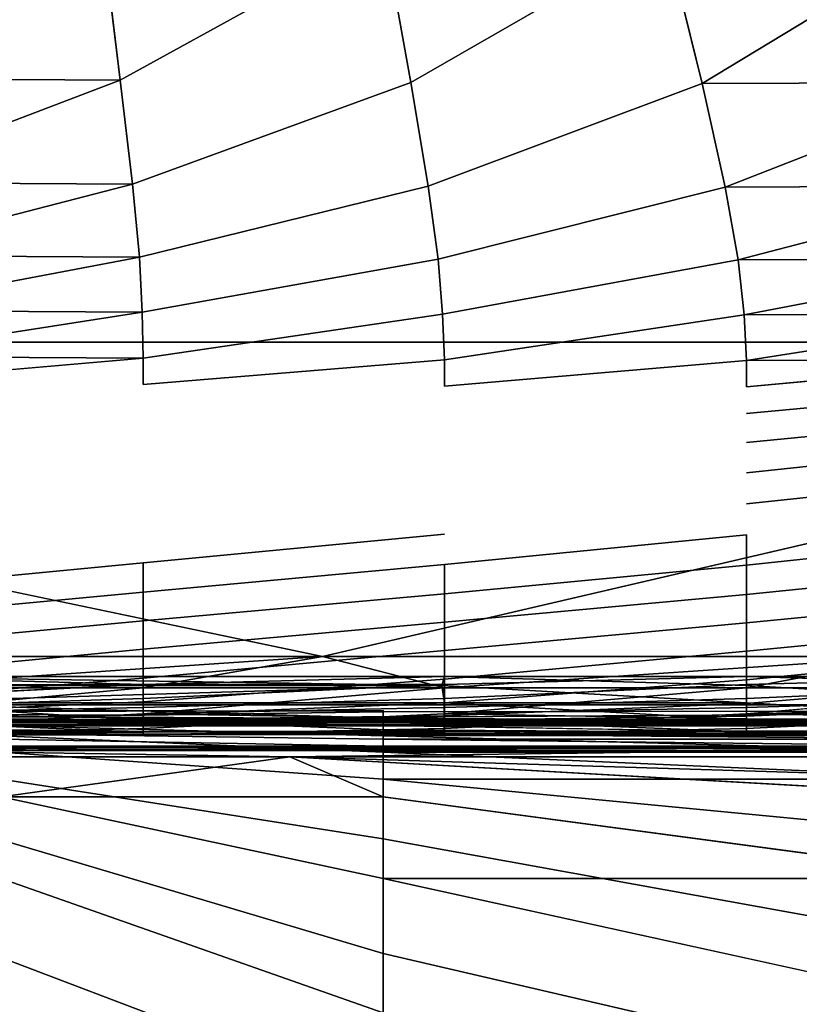
# Model space of a CAD drawing. Units: inches. Extents: x -27.6 to 27.6, y -14 to 12.7.
# Drawn here: x 12.5 to 15.9, y 3.7 to 8 of the extents above; entities that cross this region are included whole.
import ezdxf

# ---------------------------------------------------------------- set-up
doc = ezdxf.new("R2010")
doc.units = ezdxf.units.IN
doc.header["$MEASUREMENT"] = 0
for name, color, linetype in [('SEAT-BASE', 5, 'Continuous'), ('SEAT-CUSHION', 5, 'Continuous'), ('SEAT-SEAT', 5, 'Continuous')]:
    doc.layers.add(name, color=color, linetype=linetype)

msp = doc.modelspace()

# ---------------------------------------------------------------- linework, layer by layer
at = {"layer": 'SEAT-BASE'}
for points, invisible_edges in [([(-23.0471, 6.6238, 11.1812), (21.709, 5.0492, 11.1812), (-22.0307, 5.0492, 11.1812)], 13), ([(22.7254, 6.6238, 11.9686), (-23.0471, 6.6238, 11.9686), (-22.0307, 5.0492, 11.9686)], 14), ([(22.7254, 6.6238, 11.1812), (21.709, 5.0492, 11.1812), (-23.0471, 6.6238, 11.1812)], 3), ([(22.7254, 6.6238, 11.1812), (-23.0471, 6.6238, 11.1812), (-23.0471, 6.6238, 11.9686)], 12), ([(22.7254, 6.6238, 11.9686), (22.7254, 6.6238, 11.1812), (-23.0471, 6.6238, 11.9686)], 2), ([(21.709, 5.0492, 11.9686), (22.7254, 6.6238, 11.9686), (-22.0307, 5.0492, 11.9686)], 3), ([(-22.0307, 5.0492, 11.1812), (21.709, 5.0492, 11.1812), (-22.0307, 5.0492, 11.9686)], 2), ([(21.709, 5.0492, 11.9686), (-22.0307, 5.0492, 11.9686), (21.709, 5.0492, 11.1812)], 2)]:
    msp.add_3dface(points, dxfattribs=dict(at, invisible_edges=invisible_edges))
at = {"layer": 'SEAT-CUSHION'}
for points, invisible_edges in [([(-15.8216, 8.1139, 12.0066), (14.736, 9.3641, 12.0065), (6.4166, 6.5469, 12.0067)], 15), ([(15.9463, 8.2277, 12.0065), (6.4166, 6.5469, 12.0067), (14.736, 9.3641, 12.0065)], 15), ([(14.1077, 8.3943, 29.5368), (12.882, 8.404, 29.5293), (12.9604, 7.7616, 29.0898)], 1), ([(12.9604, 7.7616, 29.0898), (14.223, 7.7524, 29.0976), (14.1077, 8.3943, 29.5368)], 1), ([(15.3307, 8.3887, 29.5411), (14.1077, 8.3943, 29.5368), (14.223, 7.7524, 29.0976)], 1), ([(14.223, 7.7524, 29.0976), (15.4879, 7.7478, 29.1016), (15.3307, 8.3887, 29.5411)], 1), ([(6.4166, 6.5469, 12.0067), (15.9463, 8.2277, 12.0065), (16.2816, 5.828, 12.0067)], 15), ([(14.223, 7.7524, 29.0976), (12.9604, 7.7616, 29.0898), (13.0128, 7.31, 28.6216)], 1), ([(13.0128, 7.31, 28.6216), (14.298, 7.3013, 28.6291), (14.223, 7.7524, 29.0976)], 1), ([(15.4879, 7.7478, 29.1016), (14.223, 7.7524, 29.0976), (14.298, 7.3013, 28.6291)], 1), ([(14.298, 7.3013, 28.6291), (15.5881, 7.2973, 28.6325), (15.4879, 7.7478, 29.1016)], 1), ([(14.298, 7.3013, 28.6291), (13.0128, 7.31, 28.6216), (13.0432, 6.993, 28.1301)], 1), ([(13.0432, 6.993, 28.1301), (14.3411, 6.9847, 28.1369), (14.298, 7.3013, 28.6291)], 1), ([(15.5881, 7.2973, 28.6325), (14.298, 7.3013, 28.6291), (14.3411, 6.9847, 28.1369)], 1), ([(14.3411, 6.9847, 28.1369), (15.6446, 6.9811, 28.1398), (15.5881, 7.2973, 28.6325)], 1), ([(14.3411, 6.9847, 28.1369), (13.0432, 6.993, 28.1301), (13.0556, 6.7541, 27.6209)], 1), ([(13.0556, 6.7541, 27.6209), (14.3607, 6.7462, 27.6268), (14.3411, 6.9847, 28.1369)], 1), ([(15.6446, 6.9811, 28.1398), (14.3411, 6.9847, 28.1369), (14.3607, 6.7462, 27.6268)], 1), ([(14.3607, 6.7462, 27.6268), (15.6706, 6.743, 27.6292), (15.6446, 6.9811, 28.1398)], 1), ([(14.3607, 6.7462, 27.6268), (13.0556, 6.7541, 27.6209), (13.0592, 6.5543, 27.1029)], 1), ([(13.0592, 6.5543, 27.1029), (14.3686, 6.5468, 27.1078), (14.3607, 6.7462, 27.6268)], 1), ([(15.6706, 6.743, 27.6292), (14.3607, 6.7462, 27.6268), (14.3686, 6.5468, 27.1078)], 1), ([(14.3686, 6.5468, 27.1078), (15.6813, 6.5438, 27.1097), (15.6706, 6.743, 27.6292)], 1), ([(16.2816, 5.828, 12.0067), (11.0611, 5.8405, 12.0067), (6.4166, 6.5469, 12.0067)], 15), ([(11.8202, 6.4474, 26.5698), (13.0592, 6.4407, 26.5736), (13.0592, 6.5543, 27.1029)], 1), ([(14.3686, 6.5468, 27.1078), (13.0592, 6.5543, 27.1029), (13.0592, 6.4407, 26.5736)], 1), ([(13.0592, 6.4407, 26.5736), (14.3686, 6.4335, 26.5776), (14.3686, 6.5468, 27.1078)], 1), ([(15.6813, 6.5438, 27.1097), (14.3686, 6.5468, 27.1078), (14.3686, 6.4335, 26.5776)], 1), ([(14.3686, 6.4335, 26.5776), (15.6813, 6.4306, 26.5791), (15.6813, 6.5438, 27.1097)], 1), ([(15.6813, 6.4306, 26.5791), (16.9951, 6.4361, 26.5761), (16.9951, 6.5495, 27.106)], 1), ([(13.0592, 6.4407, 26.5736), (11.8202, 6.4474, 26.5698), (11.8202, 6.3296, 26.029)], 15), ([(11.8202, 6.3296, 26.029), (13.0592, 6.3231, 26.0321), (13.0592, 6.4407, 26.5736)], 15), ([(14.3686, 6.4335, 26.5776), (13.0592, 6.4407, 26.5736), (13.0592, 6.3231, 26.0321)], 15), ([(13.0592, 6.3231, 26.0321), (14.3686, 6.3162, 26.0353), (14.3686, 6.4335, 26.5776)], 15), ([(15.6813, 6.4306, 26.5791), (14.3686, 6.4335, 26.5776), (14.3686, 6.3162, 26.0353)], 15), ([(14.3686, 6.3162, 26.0353), (15.6813, 6.3134, 26.0366), (15.6813, 6.4306, 26.5791)], 15), ([(16.9951, 6.4361, 26.5761), (15.6813, 6.4306, 26.5791), (15.6813, 6.3134, 26.0366)], 3), ([(15.6813, 6.3134, 26.0366), (16.9951, 6.3186, 26.0342), (16.9951, 6.4361, 26.5761)], 3), ([(13.0592, 6.3231, 26.0321), (11.8202, 6.3296, 26.029), (11.8202, 6.204, 25.4637)], 15), ([(11.8202, 6.204, 25.4637), (13.0592, 6.1976, 25.4663), (13.0592, 6.3231, 26.0321)], 15), ([(14.3686, 6.3162, 26.0353), (13.0592, 6.3231, 26.0321), (13.0592, 6.1976, 25.4663)], 15), ([(13.0592, 6.1976, 25.4663), (14.3686, 6.1908, 25.469), (14.3686, 6.3162, 26.0353)], 15), ([(15.6813, 6.3134, 26.0366), (14.3686, 6.3162, 26.0353), (14.3686, 6.1908, 25.469)], 15), ([(14.3686, 6.1908, 25.469), (15.6813, 6.1881, 25.4701), (15.6813, 6.3134, 26.0366)], 15), ([(16.9951, 6.3186, 26.0342), (15.6813, 6.3134, 26.0366), (15.6813, 6.1881, 25.4701)], 3), ([(15.6813, 6.1881, 25.4701), (16.995, 6.1933, 25.468), (16.9951, 6.3186, 26.0342)], 3), ([(13.0592, 6.1976, 25.4663), (11.8202, 6.204, 25.4637), (11.8202, 6.0729, 24.8873)], 15), ([(11.8202, 6.0729, 24.8873), (13.0592, 6.0665, 24.8896), (13.0592, 6.1976, 25.4663)], 15), ([(14.3686, 6.1908, 25.469), (13.0592, 6.1976, 25.4663), (13.0592, 6.0665, 24.8896)], 15), ([(13.0592, 6.0665, 24.8896), (14.3686, 6.0597, 24.8921), (14.3686, 6.1908, 25.469)], 15), ([(15.6813, 6.1881, 25.4701), (14.3686, 6.1908, 25.469), (14.3686, 6.0597, 24.8921)], 15), ([(14.3686, 6.0597, 24.8921), (15.6813, 6.057, 24.893), (15.6813, 6.1881, 25.4701)], 15), ([(16.995, 6.1933, 25.468), (15.6813, 6.1881, 25.4701), (15.6813, 6.057, 24.893)], 3), ([(15.6813, 6.057, 24.893), (16.995, 6.0621, 24.8912), (16.995, 6.1933, 25.468)], 3), ([(13.0592, 6.0665, 24.8896), (11.8202, 6.0729, 24.8873), (11.8202, 5.9383, 24.3132)], 15), ([(11.8202, 5.9383, 24.3132), (13.0592, 5.9318, 24.3154), (13.0592, 6.0665, 24.8896)], 15), ([(14.3686, 6.0597, 24.8921), (13.0592, 6.0665, 24.8896), (13.0592, 5.9318, 24.3154)], 15), ([(13.0592, 5.9318, 24.3154), (14.3686, 5.9249, 24.3178), (14.3686, 6.0597, 24.8921)], 15), ([(15.6813, 6.057, 24.893), (14.3686, 6.0597, 24.8921), (14.3686, 5.9249, 24.3178)], 15), ([(14.3686, 5.9249, 24.3178), (15.6813, 5.9222, 24.3188), (15.6813, 6.057, 24.893)], 15), ([(15.6813, 5.9222, 24.3188), (16.995, 5.9274, 24.317), (16.995, 6.0621, 24.8912)], 3), ([(16.995, 6.0621, 24.8912), (15.6813, 6.057, 24.893), (15.6813, 5.9222, 24.3188)], 3), ([(13.0592, 5.9318, 24.3154), (11.8202, 5.9383, 24.3132), (11.8202, 5.8038, 23.74)], 15), ([(11.8202, 5.8038, 23.74), (13.0592, 5.7971, 23.7424), (13.0592, 5.9318, 24.3154)], 15), ([(14.3686, 5.9249, 24.3178), (13.0592, 5.9318, 24.3154), (13.0592, 5.7971, 23.7424)], 15), ([(13.0592, 5.7971, 23.7424), (14.3686, 5.79, 23.7449), (14.3686, 5.9249, 24.3178)], 15), ([(15.6813, 5.9222, 24.3188), (14.3686, 5.9249, 24.3178), (14.3686, 5.79, 23.7449)], 15), ([(14.3686, 5.79, 23.7449), (15.6813, 5.7872, 23.7459), (15.6813, 5.9222, 24.3188)], 15), ([(15.6813, 5.7872, 23.7459), (16.995, 5.7925, 23.744), (16.995, 5.9274, 24.317)], 15), ([(16.995, 5.9274, 24.317), (15.6813, 5.9222, 24.3188), (15.6813, 5.7872, 23.7459)], 15), ([(11.0611, 5.8405, 12.0067), (16.2816, 5.828, 12.0067), (13.8383, 5.2582, 12.0067)], 1), ([(13.0592, 5.7971, 23.7424), (11.8202, 5.8038, 23.74), (11.8202, 5.6725, 23.1665)], 15), ([(11.8202, 5.6725, 23.1665), (13.0592, 5.6657, 23.1691), (13.0592, 5.7971, 23.7424)], 15), ([(14.3686, 5.79, 23.7449), (13.0592, 5.7971, 23.7424), (13.0592, 5.6657, 23.1691)], 3), ([(13.0592, 5.6657, 23.1691), (14.3686, 5.6585, 23.1718), (14.3686, 5.79, 23.7449)], 3), ([(15.6813, 5.7872, 23.7459), (14.3686, 5.79, 23.7449), (14.3686, 5.6585, 23.1718)], 3), ([(14.3686, 5.6585, 23.1718), (15.6813, 5.6556, 23.1729), (15.6813, 5.7872, 23.7459)], 1), ([(16.995, 5.7925, 23.744), (15.6813, 5.7872, 23.7459), (15.6813, 5.6556, 23.1729)], 1), ([(15.6813, 5.6556, 23.1729), (16.995, 5.661, 23.1708), (16.995, 5.7925, 23.744)], 3), ([(13.0592, 5.6657, 23.1691), (11.8202, 5.6725, 23.1665), (11.8202, 5.5447, 22.578)], 1), ([(11.8202, 5.5447, 22.578), (13.0591, 5.5379, 22.5807), (13.0592, 5.6657, 23.1691)], 1), ([(14.3686, 5.6585, 23.1718), (13.0592, 5.6657, 23.1691), (13.0591, 5.5379, 22.5807)], 1), ([(13.0591, 5.5379, 22.5807), (14.3686, 5.5307, 22.5836), (14.3686, 5.6585, 23.1718)], 1), ([(15.6813, 5.6556, 23.1729), (14.3686, 5.6585, 23.1718), (14.3686, 5.5307, 22.5836)], 1), ([(14.3686, 5.5307, 22.5836), (15.6813, 5.5278, 22.5847), (15.6813, 5.6556, 23.1729)], 1), ([(15.6813, 5.5278, 22.5847), (16.995, 5.5333, 22.5825), (16.995, 5.661, 23.1708)], 1), ([(16.995, 5.661, 23.1708), (15.6813, 5.6556, 23.1729), (15.6813, 5.5278, 22.5847)], 1), ([(13.0591, 5.5379, 22.5807), (11.8202, 5.5447, 22.578), (11.8202, 5.4208, 21.9596)], 1), ([(11.8202, 5.4208, 21.9596), (13.0591, 5.4142, 21.9624), (13.0591, 5.5379, 22.5807)], 1), ([(14.3686, 5.5307, 22.5836), (13.0591, 5.5379, 22.5807), (13.0591, 5.4142, 21.9624)], 1), ([(13.0591, 5.4142, 21.9624), (14.3686, 5.4071, 21.9654), (14.3686, 5.5307, 22.5836)], 1), ([(15.6813, 5.5278, 22.5847), (14.3686, 5.5307, 22.5836), (14.3686, 5.4071, 21.9654)], 1), ([(14.3686, 5.4071, 21.9654), (15.6813, 5.4043, 21.9665), (15.6813, 5.5278, 22.5847)], 1), ([(16.995, 5.5333, 22.5825), (15.6813, 5.5278, 22.5847), (15.6813, 5.4043, 21.9665)], 1), ([(15.6813, 5.4043, 21.9665), (16.995, 5.4096, 21.9643), (16.995, 5.5333, 22.5825)], 1), ([(13.0591, 5.4142, 21.9624), (11.8202, 5.4208, 21.9596), (11.8202, 5.2972, 21.2466)], 1), ([(11.8202, 5.2972, 21.2466), (13.0591, 5.291, 21.2493), (13.0591, 5.4142, 21.9624)], 1), ([(14.3686, 5.4071, 21.9654), (13.0591, 5.4142, 21.9624), (13.0591, 5.291, 21.2493)], 1), ([(13.0591, 5.291, 21.2493), (14.3686, 5.2845, 21.2521), (14.3686, 5.4071, 21.9654)], 1), ([(15.6813, 5.4043, 21.9665), (14.3686, 5.4071, 21.9654), (14.3686, 5.2845, 21.2521)], 1), ([(14.3686, 5.2845, 21.2521), (15.6813, 5.2818, 21.2533), (15.6813, 5.4043, 21.9665)], 1), ([(16.995, 5.4096, 21.9643), (15.6813, 5.4043, 21.9665), (15.6813, 5.2818, 21.2533)], 1), ([(15.6813, 5.2818, 21.2533), (16.995, 5.2868, 21.2511), (16.995, 5.4096, 21.9643)], 1), ([(13.0591, 5.291, 21.2493), (11.8202, 5.2972, 21.2466), (11.8202, 5.1703, 20.374)], 1), ([(11.8202, 5.1703, 20.374), (13.0591, 5.1651, 20.3764), (13.0591, 5.291, 21.2493)], 1), ([(14.3686, 5.2845, 21.2521), (13.0591, 5.291, 21.2493), (13.0591, 5.1651, 20.3764)], 1), ([(13.0591, 5.1651, 20.3764), (14.3686, 5.1595, 20.3788), (14.3686, 5.2845, 21.2521)], 1), ([(15.6813, 5.2818, 21.2533), (14.3686, 5.2845, 21.2521), (14.3686, 5.1595, 20.3788)], 1), ([(14.3686, 5.1595, 20.3788), (15.6813, 5.1573, 20.3798), (15.6813, 5.2818, 21.2533)], 1), ([(16.995, 5.2868, 21.2511), (15.6813, 5.2818, 21.2533), (15.6813, 5.1573, 20.3798)], 1), ([(15.6813, 5.1573, 20.3798), (16.9949, 5.1615, 20.3779), (16.995, 5.2868, 21.2511)], 1), ([(13.0591, 5.1365, 15.9161), (13.0591, 5.0759, 16.1141), (11.8201, 5.0757, 16.1141)], 2), ([(13.0591, 5.1651, 20.3764), (11.8202, 5.1703, 20.374), (11.8202, 5.0654, 19.5168)], 1), ([(11.8202, 5.0654, 19.5168), (13.0591, 5.0612, 19.5186), (13.0591, 5.1651, 20.3764)], 1), ([(14.3686, 5.1595, 20.3788), (13.0591, 5.1651, 20.3764), (13.0591, 5.0612, 19.5186)], 1), ([(13.0591, 5.0612, 19.5186), (14.3686, 5.0569, 19.5206), (14.3686, 5.1595, 20.3788)], 1), ([(14.3685, 5.1368, 15.916), (14.3685, 5.0761, 16.114), (13.0591, 5.0759, 16.1141)], 2), ([(14.3685, 5.1718, 15.8779), (14.3581, 5.1331, 15.912), (15.6813, 5.1332, 15.9119)], 2), ([(15.6813, 5.0579, 15.9645), (15.6813, 5.1332, 15.9119), (14.3581, 5.1331, 15.912)], 2), ([(15.6813, 5.1719, 15.8779), (15.6813, 5.137, 15.9159), (14.3685, 5.1368, 15.916)], 2), ([(15.6813, 5.137, 15.9159), (15.6813, 5.0761, 16.114), (14.3685, 5.0761, 16.114)], 2), ([(14.3685, 5.0761, 16.114), (14.3685, 5.1368, 15.916), (15.6813, 5.137, 15.9159)], 2), ([(15.6813, 5.1573, 20.3798), (14.3686, 5.1595, 20.3788), (14.3686, 5.0569, 19.5206)], 1), ([(14.3686, 5.0569, 19.5206), (15.6813, 5.0551, 19.5213), (15.6813, 5.1573, 20.3798)], 1), ([(15.6813, 5.1719, 15.8779), (15.6813, 5.1332, 15.9119), (16.9946, 5.1329, 15.912)], 2), ([(16.9946, 5.1716, 15.878), (16.9946, 5.1367, 15.916), (15.6813, 5.137, 15.9159)], 2), ([(16.9949, 5.1615, 20.3779), (15.6813, 5.1573, 20.3798), (15.6813, 5.0551, 19.5213)], 1), ([(15.6813, 5.0551, 19.5213), (16.9949, 5.0584, 19.5199), (16.9949, 5.1615, 20.3779)], 1), ([(15.6813, 5.0761, 16.114), (15.6813, 5.137, 15.9159), (16.9946, 5.1367, 15.916)], 2), ([(16.9946, 5.1367, 15.916), (16.9946, 5.076, 16.114), (15.6813, 5.0761, 16.114)], 2), ([(16.9946, 5.0577, 15.9646), (16.9946, 5.1329, 15.912), (15.6813, 5.1332, 15.9119)], 2), ([(15.6813, 5.1332, 15.9119), (15.6813, 5.0579, 15.9645), (16.9946, 5.0577, 15.9646)], 2), ([(13.0603, 5.122, 12.0534), (13.0597, 5.0097, 12.1234), (11.8224, 5.0096, 12.1234)], 2), ([(14.367, 5.1221, 12.0534), (14.3678, 5.0098, 12.1234), (13.0597, 5.0097, 12.1234)], 2), ([(15.6806, 5.1221, 12.0534), (15.6809, 5.0099, 12.1234), (14.3678, 5.0098, 12.1234)], 2), ([(16.9955, 5.1221, 12.0534), (16.9951, 5.0098, 12.1234), (15.6809, 5.0099, 12.1234)], 2), ([(13.0591, 5.0759, 16.1141), (13.0591, 5.0374, 16.5599), (11.8201, 5.0375, 16.5598)], 2), ([(11.8201, 5.0375, 16.5598), (11.8201, 5.0757, 16.1141), (13.0591, 5.0759, 16.1141)], 2), ([(13.0591, 5.0612, 19.5186), (11.8202, 5.0654, 19.5168), (11.8202, 5.0075, 18.8496)], 1), ([(13.0591, 5.0374, 16.5599), (13.0591, 5.0759, 16.1141), (14.3685, 5.0761, 16.114)], 2), ([(14.3685, 5.0761, 16.114), (14.3685, 5.0372, 16.56), (13.0591, 5.0374, 16.5599)], 2), ([(14.3686, 5.0569, 19.5206), (13.0591, 5.0612, 19.5186), (13.0591, 5.0044, 18.851)], 1), ([(13.0591, 5.0044, 18.851), (14.3686, 5.0011, 18.8525), (14.3686, 5.0569, 19.5206)], 1), ([(15.6813, 5.0761, 16.114), (15.6813, 5.0371, 16.56), (14.3685, 5.0372, 16.56)], 2), ([(14.3685, 5.0372, 16.56), (14.3685, 5.0761, 16.114), (15.6813, 5.0761, 16.114)], 2), ([(15.6813, 5.0551, 19.5213), (14.3686, 5.0569, 19.5206), (14.3686, 5.0011, 18.8525)], 1), ([(14.3686, 5.0011, 18.8525), (15.6813, 4.9997, 18.853), (15.6813, 5.0551, 19.5213)], 1), ([(15.6813, 5.0371, 16.56), (15.6813, 5.0761, 16.114), (16.9946, 5.076, 16.114)], 2), ([(16.9946, 5.076, 16.114), (16.9947, 5.0373, 16.5599), (15.6813, 5.0371, 16.56)], 2), ([(16.9949, 5.0584, 19.5199), (15.6813, 5.0551, 19.5213), (15.6813, 4.9997, 18.853)], 1), ([(15.6813, 4.9997, 18.853), (16.9948, 5.0023, 18.8519), (16.9949, 5.0584, 19.5199)], 1), ([(16.9946, 4.9829, 15.9822), (16.9946, 5.0577, 15.9646), (15.6813, 5.0579, 15.9645)], 2), ([(11.8202, 5.0106, 17.1294), (11.8201, 5.0375, 16.5598), (13.0591, 5.0374, 16.5599)], 2), ([(13.0591, 5.0374, 16.5599), (13.0591, 5.01, 17.1297), (11.8202, 5.0106, 17.1294)], 2), ([(13.0591, 4.9905, 17.704), (11.8202, 4.9919, 17.7034), (11.8202, 5.0106, 17.1294)], 1), ([(11.8202, 5.0106, 17.1294), (13.0591, 5.01, 17.1297), (13.0591, 4.9905, 17.704)], 1), ([(13.0597, 5.0097, 12.1234), (13.0593, 4.9452, 12.2398), (11.821, 4.9451, 12.2398)], 2), ([(11.821, 4.9451, 12.2398), (11.8224, 5.0096, 12.1234), (13.0597, 5.0097, 12.1234)], 2), ([(13.0591, 5.01, 17.1297), (13.0591, 5.0374, 16.5599), (14.3685, 5.0372, 16.56)], 2), ([(14.3685, 5.0372, 16.56), (14.3686, 5.0093, 17.13), (13.0591, 5.01, 17.1297)], 2), ([(13.0591, 5.01, 17.1297), (14.3686, 5.0093, 17.13), (14.3686, 4.989, 17.7047)], 1), ([(14.3686, 4.989, 17.7047), (13.0591, 4.9905, 17.704), (13.0591, 5.01, 17.1297)], 1), ([(14.3686, 5.0011, 18.8525), (13.0591, 5.0044, 18.851), (13.0591, 4.9843, 18.278)], 1), ([(13.0593, 4.9452, 12.2398), (13.0597, 5.0097, 12.1234), (14.3678, 5.0098, 12.1234)], 2), ([(14.3678, 5.0098, 12.1234), (14.3682, 4.9454, 12.2399), (13.0593, 4.9452, 12.2398)], 2), ([(14.3682, 4.9454, 12.2399), (14.3678, 5.0098, 12.1234), (15.6809, 5.0099, 12.1234)], 2), ([(15.6809, 5.0099, 12.1234), (15.6811, 4.9455, 12.2399), (14.3682, 4.9454, 12.2399)], 2), ([(14.3686, 5.0093, 17.13), (14.3685, 5.0372, 16.56), (15.6813, 5.0371, 16.56)], 2), ([(15.6813, 5.0371, 16.56), (15.6813, 5.009, 17.1301), (14.3686, 5.0093, 17.13)], 2), ([(15.6813, 4.9884, 17.7049), (14.3686, 4.989, 17.7047), (14.3686, 5.0093, 17.13)], 1), ([(14.3686, 5.0093, 17.13), (15.6813, 5.009, 17.1301), (15.6813, 4.9884, 17.7049)], 1), ([(15.6811, 4.9455, 12.2399), (15.6809, 5.0099, 12.1234), (16.9951, 5.0098, 12.1234)], 2), ([(16.9951, 5.0098, 12.1234), (16.9948, 4.9454, 12.2398), (15.6811, 4.9455, 12.2399)], 2), ([(15.6813, 5.009, 17.1301), (15.6813, 5.0371, 16.56), (16.9947, 5.0373, 16.5599)], 2), ([(16.9947, 5.0373, 16.5599), (16.9947, 5.0095, 17.1299), (15.6813, 5.009, 17.1301)], 2), ([(15.6813, 5.009, 17.1301), (16.9947, 5.0095, 17.1299), (16.9947, 4.9895, 17.7045)], 1), ([(16.9947, 4.9895, 17.7045), (15.6813, 4.9884, 17.7049), (15.6813, 5.009, 17.1301)], 1), ([(11.8202, 4.9919, 17.7034), (13.0591, 4.9905, 17.704), (13.0591, 4.9843, 18.278)], 1), ([(13.0591, 4.9843, 18.278), (14.3686, 4.9819, 18.279), (14.3686, 5.0011, 18.8525)], 1), ([(14.3686, 4.9819, 18.279), (13.0591, 4.9843, 18.278), (13.0591, 4.9905, 17.704)], 1), ([(13.0591, 4.9905, 17.704), (14.3686, 4.989, 17.7047), (14.3686, 4.9819, 18.279)], 1), ([(13.0591, 4.9827, 15.9823), (13.0591, 4.9302, 15.8278), (14.3685, 4.9306, 15.8277)], 2), ([(14.3685, 4.983, 15.9822), (14.3685, 4.9306, 15.8277), (15.6813, 4.9308, 15.8277)], 2), ([(15.6813, 4.9997, 18.853), (14.3686, 5.0011, 18.8525), (14.3686, 4.9819, 18.279)], 1), ([(14.3686, 4.9819, 18.279), (15.6813, 4.9809, 18.2794), (15.6813, 4.9997, 18.853)], 1), ([(15.6813, 4.9809, 18.2794), (14.3686, 4.9819, 18.279), (14.3686, 4.989, 17.7047)], 1), ([(14.3686, 4.989, 17.7047), (15.6813, 4.9884, 17.7049), (15.6813, 4.9809, 18.2794)], 1), ([(16.9948, 5.0023, 18.8519), (15.6813, 4.9997, 18.853), (15.6813, 4.9809, 18.2794)], 1), ([(15.6813, 4.9809, 18.2794), (16.9948, 4.9827, 18.2786), (16.9948, 5.0023, 18.8519)], 1), ([(15.6813, 4.9884, 17.7049), (16.9947, 4.9895, 17.7045), (16.9948, 4.9827, 18.2786)], 1), ([(16.9948, 4.9827, 18.2786), (15.6813, 4.9809, 18.2794), (15.6813, 4.9884, 17.7049)], 1), ([(15.6813, 4.9832, 15.9821), (15.6813, 4.9308, 15.8277), (16.9946, 4.9305, 15.8278)], 2), ([(11.8201, 4.929, 13.5294), (13.0591, 4.9296, 13.5294), (13.0591, 4.934, 14.1323)], 1), ([(11.8201, 4.9333, 14.1323), (13.0591, 4.934, 14.1323), (13.0591, 4.9316, 14.7473)], 1), ([(13.0591, 4.934, 14.1323), (11.8201, 4.9333, 14.1323), (11.8201, 4.929, 13.5294)], 1), ([(13.0591, 4.9316, 14.7473), (11.8201, 4.9309, 14.7474), (11.8201, 4.9333, 14.1323)], 1), ([(11.8201, 4.9309, 14.7474), (13.0591, 4.9316, 14.7473), (13.0591, 4.9217, 15.3644)], 1), ([(13.0591, 4.9217, 15.3644), (11.8201, 4.9212, 15.3645), (11.8201, 4.9309, 14.7474)], 1), ([(11.8201, 4.9212, 15.3645), (13.0591, 4.9217, 15.3644), (13.0591, 4.9302, 15.8278)], 1), ([(11.8201, 4.9183, 12.9488), (13.0591, 4.9187, 12.9488), (13.0591, 4.9296, 13.5294)], 15), ([(13.0591, 4.9296, 13.5294), (11.8201, 4.929, 13.5294), (11.8201, 4.9183, 12.9488)], 15), ([(13.0591, 4.9187, 12.9488), (11.8201, 4.9183, 12.9488), (11.8204, 4.918, 12.4868)], 1), ([(11.8204, 4.918, 12.4868), (11.821, 4.9451, 12.2398), (13.0593, 4.9452, 12.2398)], 2), ([(13.0593, 4.9452, 12.2398), (13.0592, 4.9183, 12.4869), (11.8204, 4.918, 12.4868)], 2), ([(11.8204, 4.918, 12.4868), (13.0592, 4.9183, 12.4869), (13.0591, 4.9187, 12.9488)], 1), ([(13.0591, 4.9296, 13.5294), (14.3685, 4.9303, 13.5295), (14.3685, 4.9348, 14.1323)], 1), ([(13.0591, 4.934, 14.1323), (14.3685, 4.9348, 14.1323), (14.3685, 4.9323, 14.7473)], 1), ([(14.3685, 4.9348, 14.1323), (13.0591, 4.934, 14.1323), (13.0591, 4.9296, 13.5294)], 1), ([(14.3685, 4.9323, 14.7473), (13.0591, 4.9316, 14.7473), (13.0591, 4.934, 14.1323)], 1), ([(13.0591, 4.9316, 14.7473), (14.3685, 4.9323, 14.7473), (14.3685, 4.9223, 15.3643)], 15), ([(14.3685, 4.9223, 15.3643), (13.0591, 4.9217, 15.3644), (13.0591, 4.9316, 14.7473)], 13), ([(13.0591, 4.9217, 15.3644), (14.3685, 4.9223, 15.3643), (14.3685, 4.9306, 15.8277)], 1), ([(14.3685, 4.9306, 15.8277), (13.0591, 4.9302, 15.8278), (13.0591, 4.9217, 15.3644)], 1), ([(14.3685, 4.9303, 13.5295), (13.0591, 4.9296, 13.5294), (13.0591, 4.9187, 12.9488)], 15), ([(13.0591, 4.9187, 12.9488), (14.3685, 4.9193, 12.9489), (14.3685, 4.9303, 13.5295)], 15), ([(14.3685, 4.9193, 12.9489), (13.0591, 4.9187, 12.9488), (13.0592, 4.9183, 12.4869)], 1), ([(14.3682, 4.9454, 12.2399), (14.3685, 4.9186, 12.487), (13.0592, 4.9183, 12.4869)], 2), ([(13.0592, 4.9183, 12.4869), (13.0593, 4.9452, 12.2398), (14.3682, 4.9454, 12.2399)], 2), ([(13.0592, 4.9183, 12.4869), (14.3685, 4.9186, 12.487), (14.3685, 4.9193, 12.9489)], 1), ([(14.3685, 4.9186, 12.487), (14.3682, 4.9454, 12.2399), (15.6811, 4.9455, 12.2399)], 2), ([(15.6811, 4.9455, 12.2399), (15.6812, 4.9187, 12.487), (14.3685, 4.9186, 12.487)], 2), ([(14.3685, 4.9348, 14.1323), (15.6813, 4.9351, 14.1323), (15.6813, 4.9326, 14.7473)], 1), ([(15.6813, 4.9351, 14.1323), (14.3685, 4.9348, 14.1323), (14.3685, 4.9303, 13.5295)], 1), ([(14.3685, 4.9303, 13.5295), (15.6813, 4.9306, 13.5295), (15.6813, 4.9351, 14.1323)], 1), ([(15.6813, 4.9326, 14.7473), (14.3685, 4.9323, 14.7473), (14.3685, 4.9348, 14.1323)], 1), ([(14.3685, 4.9323, 14.7473), (15.6813, 4.9326, 14.7473), (15.6813, 4.9225, 15.3642)], 15), ([(15.6813, 4.9225, 15.3642), (14.3685, 4.9223, 15.3643), (14.3685, 4.9323, 14.7473)], 15), ([(14.3685, 4.9223, 15.3643), (15.6813, 4.9225, 15.3642), (15.6813, 4.9308, 15.8277)], 1), ([(15.6813, 4.9308, 15.8277), (14.3685, 4.9306, 15.8277), (14.3685, 4.9223, 15.3643)], 1), ([(14.3685, 4.9193, 12.9489), (15.6813, 4.9195, 12.949), (15.6813, 4.9306, 13.5295)], 15), ([(15.6813, 4.9306, 13.5295), (14.3685, 4.9303, 13.5295), (14.3685, 4.9193, 12.9489)], 15), ([(14.3685, 4.9186, 12.487), (15.6812, 4.9187, 12.487), (15.6813, 4.9195, 12.949)], 1), ([(15.6813, 4.9195, 12.949), (14.3685, 4.9193, 12.9489), (14.3685, 4.9186, 12.487)], 1), ([(15.6812, 4.9187, 12.487), (15.6811, 4.9455, 12.2399), (16.9948, 4.9454, 12.2398)], 2), ([(16.9948, 4.9454, 12.2398), (16.9946, 4.9185, 12.4869), (15.6812, 4.9187, 12.487)], 2), ([(16.9946, 4.9191, 12.9489), (15.6813, 4.9195, 12.949), (15.6812, 4.9187, 12.487)], 1), ([(15.6812, 4.9187, 12.487), (16.9946, 4.9185, 12.4869), (16.9946, 4.9191, 12.9489)], 1), ([(15.6813, 4.9351, 14.1323), (16.9946, 4.9346, 14.1323), (16.9946, 4.9321, 14.7473)], 1), ([(16.9946, 4.9346, 14.1323), (15.6813, 4.9351, 14.1323), (15.6813, 4.9306, 13.5295)], 1), ([(16.9946, 4.9321, 14.7473), (15.6813, 4.9326, 14.7473), (15.6813, 4.9351, 14.1323)], 1), ([(15.6813, 4.9306, 13.5295), (16.9946, 4.9301, 13.5295), (16.9946, 4.9346, 14.1323)], 1), ([(15.6813, 4.9326, 14.7473), (16.9946, 4.9321, 14.7473), (16.9946, 4.9221, 15.3643)], 3), ([(16.9946, 4.9221, 15.3643), (15.6813, 4.9225, 15.3642), (15.6813, 4.9326, 14.7473)], 3), ([(16.9946, 4.9305, 15.8278), (15.6813, 4.9308, 15.8277), (15.6813, 4.9225, 15.3642)], 1), ([(16.9946, 4.9301, 13.5295), (15.6813, 4.9306, 13.5295), (15.6813, 4.9195, 12.949)], 15), ([(15.6813, 4.9225, 15.3642), (16.9946, 4.9221, 15.3643), (16.9946, 4.9305, 15.8278)], 1), ([(15.6813, 4.9195, 12.949), (16.9946, 4.9191, 12.9489), (16.9946, 4.9301, 13.5295)], 15)]:
    msp.add_3dface(points, dxfattribs=dict(at, invisible_edges=invisible_edges))
for points in [[(12.882, 8.404, 29.5293), (11.7066, 8.4124, 29.5227), (11.7577, 7.7698, 29.0827)], [(11.7577, 7.7698, 29.0827), (12.9604, 7.7616, 29.0898), (12.882, 8.404, 29.5293)], [(16.552, 8.3916, 29.5386), (15.3307, 8.3887, 29.5411), (15.4879, 7.7478, 29.1016)], [(15.4879, 7.7478, 29.1016), (16.7535, 7.7523, 29.0976), (16.552, 8.3916, 29.5386)], [(12.9604, 7.7616, 29.0898), (11.7577, 7.7698, 29.0827), (11.7932, 7.318, 28.6146)], [(11.7932, 7.318, 28.6146), (13.0128, 7.31, 28.6216), (12.9604, 7.7616, 29.0898)], [(16.7535, 7.7523, 29.0976), (15.4879, 7.7478, 29.1016), (15.5881, 7.2973, 28.6325)], [(15.5881, 7.2973, 28.6325), (16.8806, 7.3028, 28.6278), (16.7535, 7.7523, 29.0976)], [(13.0128, 7.31, 28.6216), (11.7932, 7.318, 28.6146), (11.8138, 7.0007, 28.1237)], [(11.8138, 7.0007, 28.1237), (13.0432, 6.993, 28.1301), (13.0128, 7.31, 28.6216)], [(16.8806, 7.3028, 28.6278), (15.5881, 7.2973, 28.6325), (15.6446, 6.9811, 28.1398)], [(15.6446, 6.9811, 28.1398), (16.9511, 6.9871, 28.1349), (16.8806, 7.3028, 28.6278)], [(13.0432, 6.993, 28.1301), (11.8138, 7.0007, 28.1237), (11.8205, 6.7615, 27.6154)], [(11.8205, 6.7615, 27.6154), (13.0556, 6.7541, 27.6209), (13.0432, 6.993, 28.1301)], [(16.9511, 6.9871, 28.1349), (15.6446, 6.9811, 28.1398), (15.6706, 6.743, 27.6292)], [(15.6706, 6.743, 27.6292), (16.9828, 6.7489, 27.6248), (16.9511, 6.9871, 28.1349)], [(13.0556, 6.7541, 27.6209), (11.8205, 6.7615, 27.6154), (11.8202, 6.5613, 27.0983)], [(11.8202, 6.5613, 27.0983), (13.0592, 6.5543, 27.1029), (13.0556, 6.7541, 27.6209)], [(16.9828, 6.7489, 27.6248), (15.6706, 6.743, 27.6292), (15.6813, 6.5438, 27.1097)], [(15.6813, 6.5438, 27.1097), (16.9951, 6.5495, 27.106), (16.9828, 6.7489, 27.6248)], [(13.0592, 6.5543, 27.1029), (11.8202, 6.5613, 27.0983), (11.8202, 6.4474, 26.5698)], [(16.9951, 6.5495, 27.106), (15.6813, 6.5438, 27.1097), (15.6813, 6.4306, 26.5791)], [(13.8383, 5.2582, 12.0067), (11.1415, 5.2581, 12.0067), (11.0611, 5.8405, 12.0067)], [(16.4018, 5.2583, 12.0067), (13.8383, 5.2582, 12.0067), (16.2816, 5.828, 12.0067)], [(11.8246, 5.1219, 12.0534), (11.1415, 5.2581, 12.0067), (13.8383, 5.2582, 12.0067)], [(13.8383, 5.2582, 12.0067), (13.0603, 5.122, 12.0534), (11.8246, 5.1219, 12.0534)], [(13.8383, 5.2582, 12.0067), (14.367, 5.1221, 12.0534), (13.0603, 5.122, 12.0534)], [(14.367, 5.1221, 12.0534), (13.8383, 5.2582, 12.0067), (16.4018, 5.2583, 12.0067)], [(16.4018, 5.2583, 12.0067), (15.6806, 5.1221, 12.0534), (14.367, 5.1221, 12.0534)], [(16.4018, 5.2583, 12.0067), (16.9955, 5.1221, 12.0534), (15.6806, 5.1221, 12.0534)], [(13.0591, 5.1365, 15.9161), (11.8003, 5.171, 15.8782), (14.3685, 5.1718, 15.8779)], [(14.3581, 5.1331, 15.912), (14.3685, 5.1718, 15.8779), (11.8003, 5.171, 15.8782)], [(11.8003, 5.171, 15.8782), (11.8201, 5.1324, 15.9122), (14.3581, 5.1331, 15.912)], [(11.8003, 5.171, 15.8782), (13.0591, 5.1365, 15.9161), (11.8201, 5.1362, 15.9162)], [(11.8201, 5.0757, 16.1141), (11.8201, 5.1362, 15.9162), (13.0591, 5.1365, 15.9161)], [(11.866, 5.0571, 15.9648), (14.3581, 5.1331, 15.912), (11.8201, 5.1324, 15.9122)], [(14.3581, 5.1331, 15.912), (11.866, 5.0571, 15.9648), (14.3685, 5.0578, 15.9646)], [(14.3685, 5.1718, 15.8779), (14.3685, 5.1368, 15.916), (13.0591, 5.1365, 15.9161)], [(13.0591, 5.0759, 16.1141), (13.0591, 5.1365, 15.9161), (14.3685, 5.1368, 15.916)], [(14.3581, 5.1331, 15.912), (14.3685, 5.0578, 15.9646), (15.6813, 5.0579, 15.9645)], [(15.6813, 5.1332, 15.9119), (15.6813, 5.1719, 15.8779), (14.3685, 5.1718, 15.8779)], [(14.3685, 5.1368, 15.916), (14.3685, 5.1718, 15.8779), (15.6813, 5.1719, 15.8779)], [(15.6813, 5.137, 15.9159), (15.6813, 5.1719, 15.8779), (16.9946, 5.1716, 15.878)], [(16.9946, 5.1329, 15.912), (16.9946, 5.1716, 15.878), (15.6813, 5.1719, 15.8779)], [(11.8224, 5.0096, 12.1234), (11.8246, 5.1219, 12.0534), (13.0603, 5.122, 12.0534)], [(13.0597, 5.0097, 12.1234), (13.0603, 5.122, 12.0534), (14.367, 5.1221, 12.0534)], [(14.3678, 5.0098, 12.1234), (14.367, 5.1221, 12.0534), (15.6806, 5.1221, 12.0534)], [(15.6809, 5.0099, 12.1234), (15.6806, 5.1221, 12.0534), (16.9955, 5.1221, 12.0534)], [(11.866, 5.0571, 15.9648), (11.8201, 4.9824, 15.9824), (13.0591, 4.9827, 15.9823)], [(11.8202, 5.0075, 18.8496), (13.0591, 5.0044, 18.851), (13.0591, 5.0612, 19.5186)], [(14.3685, 4.983, 15.9822), (14.3685, 5.0578, 15.9646), (11.866, 5.0571, 15.9648)], [(11.866, 5.0571, 15.9648), (13.0591, 4.9827, 15.9823), (14.3685, 4.983, 15.9822)], [(15.6813, 4.9832, 15.9821), (15.6813, 5.0579, 15.9645), (14.3685, 5.0578, 15.9646)], [(14.3685, 5.0578, 15.9646), (14.3685, 4.983, 15.9822), (15.6813, 4.9832, 15.9821)], [(15.6813, 5.0579, 15.9645), (15.6813, 4.9832, 15.9821), (16.9946, 4.9829, 15.9822)], [(13.0591, 5.0044, 18.851), (11.8202, 5.0075, 18.8496), (11.8202, 4.9865, 18.277)], [(11.8202, 4.9865, 18.277), (13.0591, 4.9843, 18.278), (13.0591, 5.0044, 18.851)], [(13.0591, 4.9302, 15.8278), (13.0591, 4.9827, 15.9823), (11.8201, 4.9824, 15.9824)], [(11.8201, 4.9824, 15.9824), (11.8201, 4.9299, 15.8279), (13.0591, 4.9302, 15.8278)], [(13.0591, 4.9843, 18.278), (11.8202, 4.9865, 18.277), (11.8202, 4.9919, 17.7034)], [(14.3685, 4.9306, 15.8277), (14.3685, 4.983, 15.9822), (13.0591, 4.9827, 15.9823)], [(15.6813, 4.9308, 15.8277), (15.6813, 4.9832, 15.9821), (14.3685, 4.983, 15.9822)], [(16.9946, 4.9305, 15.8278), (16.9946, 4.9829, 15.9822), (15.6813, 4.9832, 15.9821)], [(13.0591, 4.9302, 15.8278), (11.8201, 4.9299, 15.8279), (11.8201, 4.9212, 15.3645)]]:
    msp.add_3dface(points, dxfattribs=at)
at = {"layer": 'SEAT-SEAT'}
for points, invisible_edges in [([(14.1034, 5.021, 14.8005), (10.145, 5.021, 14.8005), (10.1424, 5.0162, 15.2686)], 15), ([(14.1034, 5.021, 14.8005), (10.1424, 5.0162, 15.2686), (14.1021, 5.0162, 15.2686)], 15), ([(10.1424, 5.0162, 15.2686), (10.1453, 5.0104, 15.6342), (14.1021, 5.0104, 15.6342)], 15), ([(14.1021, 5.0104, 15.6342), (14.1021, 5.0162, 15.2686), (10.1424, 5.0162, 15.2686)], 15), ([(10.145, 5.021, 14.8005), (14.1034, 5.021, 14.8005), (11.2894, 5.0246, 14.1272)], 15), ([(14.1021, 5.0034, 15.9997), (14.1021, 5.0104, 15.6342), (10.1453, 5.0104, 15.6342)], 15), ([(10.1453, 5.0104, 15.6342), (11.2602, 5.0034, 15.9997), (14.1021, 5.0034, 15.9997)], 15), ([(14.1034, 5.021, 14.8005), (12.4427, 5.0246, 14.1272), (11.2894, 5.0246, 14.1272)], 14), ([(11.8858, 5.0189, 13.4204), (12.4427, 5.0246, 14.1272), (14.1021, 5.0246, 14.1272)], 2), ([(14.1021, 5.0246, 14.1272), (14.1021, 5.0189, 13.4204), (11.8858, 5.0189, 13.4204)], 2), ([(12.4427, 4.9954, 12.852), (11.8858, 5.0189, 13.4204), (14.1021, 5.0189, 13.4204)], 2), ([(14.1034, 5.021, 14.8005), (14.1021, 5.0246, 14.1272), (12.4427, 5.0246, 14.1272)], 2), ([(14.1021, 5.0189, 13.4204), (14.1021, 4.9954, 12.852), (12.4427, 4.9954, 12.852)], 2), ([(18.4483, 5.0246, 14.1272), (18.1245, 5.0189, 13.4204), (14.1021, 5.0189, 13.4204)], 2), ([(14.1021, 5.0246, 14.1272), (14.1034, 5.021, 14.8005), (16.7677, 5.021, 14.8005)], 14), ([(16.7677, 5.021, 14.8005), (18.4483, 5.0246, 14.1272), (14.1021, 5.0246, 14.1272)], 14), ([(14.1021, 5.0189, 13.4204), (14.1021, 5.0246, 14.1272), (18.4483, 5.0246, 14.1272)], 2), ([(14.1034, 5.021, 14.8005), (14.1021, 5.0162, 15.2686), (16.7646, 5.0162, 15.2686)], 15), ([(18.1245, 5.0189, 13.4204), (16.7646, 4.9954, 12.852), (14.1021, 4.9954, 12.852)], 2), ([(14.1021, 4.9954, 12.852), (14.1021, 5.0189, 13.4204), (18.1245, 5.0189, 13.4204)], 2), ([(16.7646, 5.0104, 15.6342), (16.7646, 5.0162, 15.2686), (14.1021, 5.0162, 15.2686)], 15), ([(14.1021, 5.0162, 15.2686), (14.1021, 5.0104, 15.6342), (16.7646, 5.0104, 15.6342)], 15), ([(14.1021, 5.0104, 15.6342), (14.1021, 5.0034, 15.9997), (16.7646, 5.0034, 15.9997)], 15), ([(16.7646, 5.0034, 15.9997), (16.7646, 5.0104, 15.6342), (14.1021, 5.0104, 15.6342)], 15), ([(16.7646, 5.0162, 15.2686), (16.7677, 5.021, 14.8005), (14.1034, 5.021, 14.8005)], 15), ([(11.2602, 5.0034, 15.9997), (8.9496, 4.9962, 16.3342), (12.5858, 4.9962, 16.3342)], 15), ([(10.3162, 4.9896, 16.6066), (12.5858, 4.9962, 16.3342), (8.9496, 4.9962, 16.3342)], 2), ([(12.5858, 4.9962, 16.3342), (10.3162, 4.9896, 16.6066), (14.1021, 4.9896, 16.6066)], 2), ([(10.4135, 4.9807, 16.7938), (14.1021, 4.9896, 16.6066), (10.3162, 4.9896, 16.6066)], 2), ([(14.1021, 4.9896, 16.6066), (10.4135, 4.9807, 16.7938), (16.7646, 4.9807, 16.7938)], 2), ([(10.4135, 4.9807, 16.7938), (12.4427, 4.9665, 16.873), (16.6718, 4.9665, 16.873)], 2), ([(16.6718, 4.9665, 16.873), (16.7646, 4.9807, 16.7938), (10.4135, 4.9807, 16.7938)], 2), ([(10.7102, 4.9578, 16.8983), (16.6718, 4.9665, 16.873), (12.4427, 4.9665, 16.873)], 2), ([(12.5858, 4.9962, 16.3342), (14.1021, 5.0034, 15.9997), (11.2602, 5.0034, 15.9997)], 15), ([(14.1021, 4.9954, 12.852), (14.1021, 4.9589, 12.441), (12.4427, 4.9589, 12.4409)], 2), ([(12.4427, 4.9589, 12.4409), (12.4427, 4.9954, 12.852), (14.1021, 4.9954, 12.852)], 2), ([(12.4427, 4.9726, 17.0127), (12.4427, 4.9586, 17.0182), (14.1021, 4.9586, 17.0182)], 13), ([(14.1021, 4.9586, 17.0182), (14.1021, 4.9726, 17.0127), (12.4427, 4.9726, 17.0127)], 13), ([(14.1021, 5.0034, 15.9997), (12.5858, 4.9962, 16.3342), (20.7363, 4.9962, 16.3342)], 15), ([(16.7646, 4.9896, 16.6066), (20.7363, 4.9962, 16.3342), (12.5858, 4.9962, 16.3342)], 15), ([(12.5858, 4.9962, 16.3342), (14.1021, 4.9896, 16.6066), (16.7646, 4.9896, 16.6066)], 14), ([(20.7363, 4.9962, 16.3342), (16.7646, 5.0034, 15.9997), (14.1021, 5.0034, 15.9997)], 15), ([(14.1021, 4.9589, 12.441), (14.1021, 4.9954, 12.852), (16.7646, 4.9954, 12.852)], 2), ([(16.7646, 4.9954, 12.852), (16.7646, 4.959, 12.441), (14.1021, 4.9589, 12.441)], 2), ([(16.7646, 4.9807, 16.7938), (16.7646, 4.9896, 16.6066), (14.1021, 4.9896, 16.6066)], 2), ([(16.7646, 4.9586, 17.0182), (16.7646, 4.9726, 17.0127), (14.1021, 4.9726, 17.0127)], 13), ([(14.1021, 4.9726, 17.0127), (14.1021, 4.9586, 17.0182), (16.7646, 4.9586, 17.0182)], 13), ([(14.1021, 4.9144, 12.2061), (12.4427, 4.9142, 12.206), (12.4427, 4.9589, 12.4409)], 1), ([(12.4427, 4.9589, 12.4409), (14.1021, 4.9589, 12.441), (14.1021, 4.9144, 12.2061)], 1), ([(12.4427, 4.9586, 17.0182), (12.4427, 4.9405, 17.0135), (14.1021, 4.9405, 17.0135)], 15), ([(14.1021, 4.9405, 17.0135), (14.1021, 4.9586, 17.0182), (12.4427, 4.9586, 17.0182)], 13), ([(14.1021, 4.9224, 17.0087), (14.1021, 4.9405, 17.0135), (12.4427, 4.9405, 17.0135)], 2), ([(12.4427, 4.9405, 17.0135), (12.4427, 4.9224, 17.0087), (14.1021, 4.9224, 17.0087)], 2), ([(14.1021, 4.9001, 16.9895), (14.1021, 4.9224, 17.0087), (12.4427, 4.9224, 17.0087)], 2), ([(12.4427, 4.9224, 17.0087), (12.4427, 4.9001, 16.9895), (14.1021, 4.9001, 16.9895)], 2), ([(14.1021, 4.9589, 12.441), (16.7646, 4.959, 12.441), (16.7646, 4.9147, 12.2062)], 1), ([(16.7646, 4.9405, 17.0135), (16.7646, 4.9586, 17.0182), (14.1021, 4.9586, 17.0182)], 13), ([(14.1021, 4.9586, 17.0182), (14.1021, 4.9405, 17.0135), (16.7646, 4.9405, 17.0135)], 15), ([(16.7646, 4.9224, 17.0087), (16.7646, 4.9405, 17.0135), (14.1021, 4.9405, 17.0135)], 2), ([(12.4427, 4.9142, 12.206), (14.1021, 4.9144, 12.2061), (14.1021, 4.843, 12.084)], 1), ([(14.1021, 4.843, 12.084), (12.4427, 4.8427, 12.0839), (12.4427, 4.9142, 12.206)], 1), ([(14.1021, 4.8696, 16.9414), (14.1021, 4.9001, 16.9895), (12.4427, 4.9001, 16.9895)], 2), ([(12.4427, 4.8427, 12.0839), (14.1021, 4.843, 12.084), (14.1021, 4.7259, 12.011)], 1), ([(14.1021, 4.7259, 12.011), (12.4427, 4.7257, 12.0109), (12.4427, 4.8427, 12.0839)], 1), ([(13.6975, 4.8227, 17.1105), (14.1021, 4.6488, 17.3068), (16.7646, 4.6488, 17.3068)], 2), ([(12.4427, 4.7257, 12.0109), (14.1021, 4.7259, 12.011), (14.1021, 4.4664, 11.9747)], 1), ([(14.1021, 4.4664, 11.9747), (12.4427, 4.4623, 11.9747), (12.4427, 4.7257, 12.0109)], 1), ([(16.7646, 4.4704, 11.9747), (14.1021, 4.4664, 11.9747), (14.1021, 4.7259, 12.011)], 1), ([(12.4427, 4.6488, 17.3068), (12.4427, 4.2937, 17.5194), (14.1021, 4.2937, 17.5194)], 2), ([(16.7646, 4.2937, 17.5194), (16.7646, 4.6488, 17.3068), (14.1021, 4.6488, 17.3068)], 2), ([(12.4427, 4.4623, 11.9747), (14.1021, 4.4664, 11.9747), (14.1021, 3.9679, 11.9627)], 1), ([(14.1021, 3.9679, 11.9627), (12.4427, 3.9517, 11.9627), (12.4427, 4.4623, 11.9747)], 1), ([(14.1021, 4.4664, 11.9747), (16.7646, 4.4704, 11.9747), (16.7646, 3.9842, 11.9626)], 1), ([(16.7646, 3.9842, 11.9626), (14.1021, 3.9679, 11.9627), (14.1021, 4.4664, 11.9747)], 1), ([(12.4427, 4.2937, 17.5194), (12.4427, 3.7105, 17.7003), (14.1021, 3.7105, 17.7003)], 2), ([(14.1021, 3.7105, 17.7003), (14.1021, 4.2937, 17.5194), (12.4427, 4.2937, 17.5194)], 2), ([(14.1021, 4.2937, 17.5194), (14.1021, 3.7105, 17.7003), (16.7646, 3.7105, 17.7003)], 2), ([(14.1021, 3.9679, 11.9627), (16.7646, 3.9842, 11.9626), (16.7646, 3.3523, 11.9627)], 1), ([(12.4427, 3.9517, 11.9627), (14.1021, 3.9679, 11.9627), (14.1021, 3.3215, 11.9627)], 1), ([(14.1021, 3.3215, 11.9627), (12.4427, 3.2907, 11.9627), (12.4427, 3.9517, 11.9627)], 1), ([(16.7646, 3.3523, 11.9627), (14.1021, 3.3215, 11.9627), (14.1021, 3.9679, 11.9627)], 1)]:
    msp.add_3dface(points, dxfattribs=dict(at, invisible_edges=invisible_edges))
for points in [[(16.7646, 4.9726, 17.0127), (16.7646, 4.9786, 16.9866), (10.6577, 4.9786, 16.9866)], [(12.1578, 4.9762, 16.9527), (10.6577, 4.9786, 16.9866), (16.7646, 4.9786, 16.9866)], [(10.6577, 4.9786, 16.9866), (14.1021, 4.9726, 17.0127), (16.7646, 4.9726, 17.0127)], [(10.6577, 4.9786, 16.9866), (12.4427, 4.9726, 17.0127), (14.1021, 4.9726, 17.0127)], [(16.6718, 4.9665, 16.873), (10.7102, 4.9578, 16.8983), (16.7646, 4.9578, 16.8984)], [(16.7646, 4.9652, 16.9241), (16.7646, 4.9578, 16.8984), (10.7102, 4.9578, 16.8983)], [(10.7102, 4.9578, 16.8983), (12.4427, 4.9652, 16.9241), (14.1021, 4.9652, 16.9241)], [(10.7102, 4.9578, 16.8983), (14.1021, 4.9652, 16.9241), (16.7646, 4.9652, 16.9241)], [(16.7646, 4.9786, 16.9866), (16.7646, 4.9762, 16.9528), (12.1578, 4.9762, 16.9527)], [(14.1021, 4.9652, 16.9241), (12.1578, 4.9762, 16.9527), (16.7646, 4.9762, 16.9528)], [(12.1578, 4.9762, 16.9527), (14.1021, 4.9652, 16.9241), (12.4427, 4.9652, 16.9241)], [(16.7646, 4.9762, 16.9528), (16.7646, 4.9652, 16.9241), (14.1021, 4.9652, 16.9241)], [(16.7646, 4.9147, 12.2062), (14.1021, 4.9144, 12.2061), (14.1021, 4.9589, 12.441)], [(14.1021, 4.9405, 17.0135), (14.1021, 4.9224, 17.0087), (16.7646, 4.9224, 17.0087)], [(14.1021, 4.9224, 17.0087), (14.1021, 4.9001, 16.9895), (16.7646, 4.9001, 16.9895)], [(16.7646, 4.9001, 16.9895), (16.7646, 4.9224, 17.0087), (14.1021, 4.9224, 17.0087)], [(12.4427, 4.9001, 16.9895), (12.4427, 4.8696, 16.9414), (14.1021, 4.8696, 16.9414)], [(14.1021, 4.9144, 12.2061), (16.7646, 4.9147, 12.2062), (16.7646, 4.8433, 12.0841)], [(16.7646, 4.8433, 12.0841), (14.1021, 4.843, 12.084), (14.1021, 4.9144, 12.2061)], [(16.7646, 4.8696, 16.9414), (16.7646, 4.9001, 16.9895), (14.1021, 4.9001, 16.9895)], [(14.1021, 4.9001, 16.9895), (14.1021, 4.8696, 16.9414), (16.7646, 4.8696, 16.9414)], [(14.1021, 4.8696, 16.9414), (11.2142, 4.8505, 16.9194), (16.7646, 4.8505, 16.9194)], [(11.2142, 4.8505, 16.9194), (14.1021, 4.8696, 16.9414), (12.4427, 4.8696, 16.9414)], [(16.7646, 4.8624, 16.9786), (16.7646, 4.8505, 16.9194), (11.2142, 4.8505, 16.9194)], [(11.2142, 4.8505, 16.9194), (11.29, 4.8624, 16.9786), (16.7646, 4.8624, 16.9786)], [(11.29, 4.8624, 16.9786), (11.2893, 4.8227, 17.1105), (13.6975, 4.8227, 17.1105)], [(13.6975, 4.8227, 17.1105), (16.7646, 4.8624, 16.9786), (11.29, 4.8624, 16.9786)], [(16.7646, 4.8624, 16.9786), (13.6975, 4.8227, 17.1105), (22.3276, 4.8227, 17.1105)], [(16.7646, 4.8505, 16.9194), (16.7646, 4.8696, 16.9414), (14.1021, 4.8696, 16.9414)], [(14.1021, 4.843, 12.084), (16.7646, 4.8433, 12.0841), (16.7646, 4.726, 12.0111)], [(16.7646, 4.726, 12.0111), (14.1021, 4.7259, 12.011), (14.1021, 4.843, 12.084)], [(12.4427, 4.6488, 17.3068), (13.6975, 4.8227, 17.1105), (11.2893, 4.8227, 17.1105)], [(13.6975, 4.8227, 17.1105), (12.4427, 4.6488, 17.3068), (14.1021, 4.6488, 17.3068)], [(19.3394, 4.6488, 17.3068), (22.3276, 4.8227, 17.1105), (13.6975, 4.8227, 17.1105)], [(13.6975, 4.8227, 17.1105), (16.7646, 4.6488, 17.3068), (19.3394, 4.6488, 17.3068)], [(14.1021, 4.7259, 12.011), (16.7646, 4.726, 12.0111), (16.7646, 4.4704, 11.9747)], [(14.1021, 4.2937, 17.5194), (14.1021, 4.6488, 17.3068), (12.4427, 4.6488, 17.3068)], [(14.1021, 4.6488, 17.3068), (14.1021, 4.2937, 17.5194), (16.7646, 4.2937, 17.5194)], [(16.7646, 3.7105, 17.7003), (16.7646, 4.2937, 17.5194), (14.1021, 4.2937, 17.5194)]]:
    msp.add_3dface(points, dxfattribs=at)

doc.saveas('drawing.dxf')
